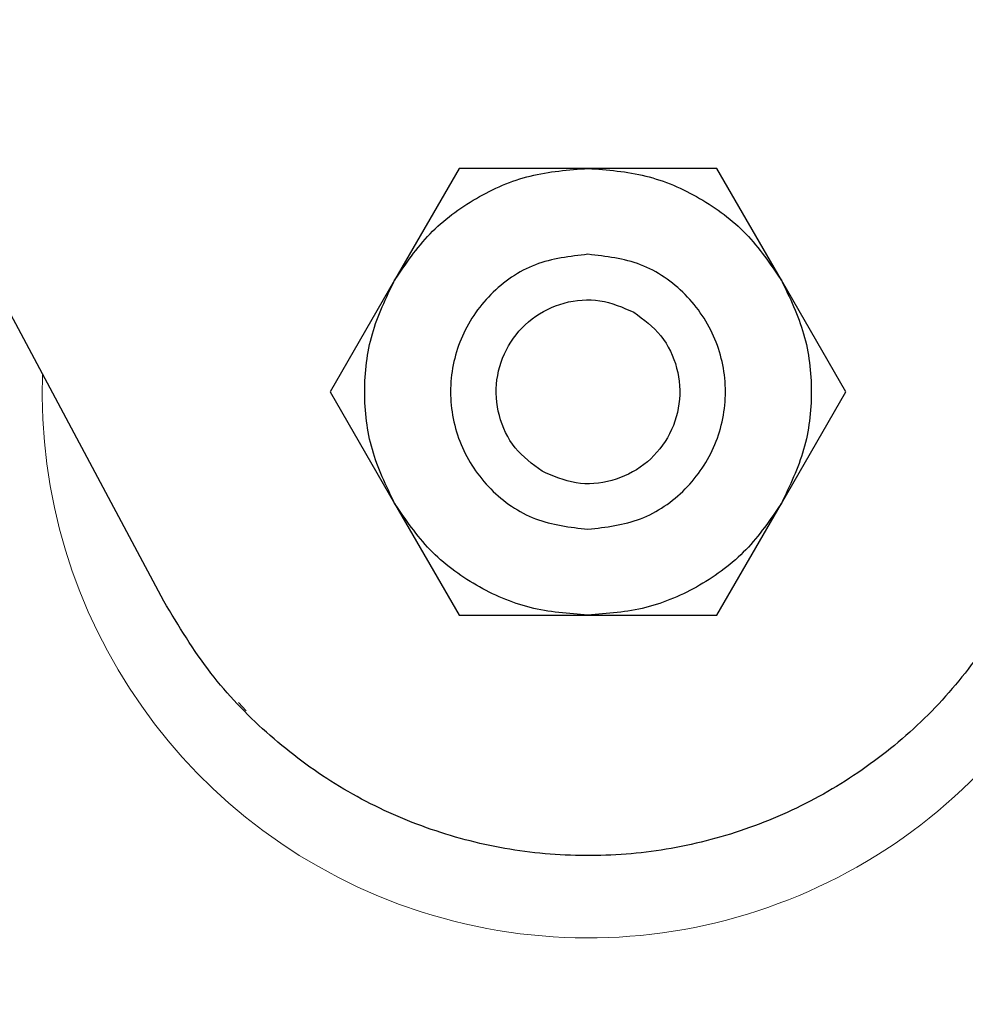
# Model space of a CAD drawing. Units: millimetres. Extents: x 0 to 210, y 0 to 297.
# Drawn here: x 167 to 169, y 195 to 196 of the extents above; entities that cross this region are included whole.
import ezdxf

# ---------------------------------------------------------------- set-up
doc = ezdxf.new("R2010")
doc.units = ezdxf.units.MM
doc.styles.add('SLDTEXTSTYLE0', font='TXT', dxfattribs={"width": 0.75})
doc.dimstyles.new('SLDDIMSTYLE3', dxfattribs={"dimtxt": 3.5, "dimasz": 3.302, "dimexe": 0, "dimexo": 0.0625, "dimgap": 0.875, "dimtad": 1, "dimlfac": 20, "dimrnd": 1e-09, "dimzin": 12, "dimdsep": 46, "dimtxsty": 'SLDTEXTSTYLE0', "dimsah": 1, "dimcen": 0.09, "dimadec": 0, "dimazin": 3, "dimtol": 1, "dimtp": 3, "dimtm": 3, "dimtfac": 1, "dimtmove": 0, "dimatfit": 0, "dimfxl": 0, "dimfrac": 2, "dimtolj": 1, "dimarcsym": 0})
doc.dimstyles.new('SLDDIMSTYLE5', dxfattribs={"dimtxt": 3.5, "dimasz": 3.302, "dimexe": 0, "dimexo": 0.0625, "dimgap": 0.875, "dimtad": 1, "dimdec": 0, "dimlfac": 20, "dimrnd": 1e-09, "dimzin": 12, "dimdsep": 46, "dimtxsty": 'SLDTEXTSTYLE0', "dimsah": 1, "dimcen": 0.09, "dimadec": 0, "dimazin": 3, "dimtol": 1, "dimtp": 3, "dimtm": 3, "dimtfac": 1, "dimtdec": 0, "dimtofl": 0, "dimtmove": 0, "dimatfit": 3, "dimfxl": 0, "dimfrac": 2, "dimtolj": 1, "dimarcsym": 0})

# ---------------------------------------------------------------- blocks, each defined once
blk = doc.blocks.new('_D_5')
at = {"color": 7, "linetype": 'Continuous', "lineweight": 0}
for p, q in [((181.6926, 202.3015), (181.6926, 220.0402)), ((166.6087, 202.3015), (182.6926, 202.3015)), ((181.6926, 202.3015), (181.6926, 192.3015)), ((169.2337, 192.3015), (182.6926, 192.3015)), ((181.6926, 192.3015), (181.6926, 185.9515))]:
    blk.add_line(p, q, dxfattribs=at)
at = {"color": 7, "linetype": 'Continuous', "lineweight": 18}
for points in [[(181.6926, 202.3015), (182.1926, 205.6035), (181.1926, 205.6035)], [(181.6926, 192.3015), (181.1926, 188.9995), (182.1926, 188.9995)]]:
    blk.add_solid(points, dxfattribs=at)
at = {"color": 7, "linetype": 'Continuous', "lineweight": 18, "char_height": 3.5, "attachment_point": 1, "rotation": 90, "style": 'SLDTEXTSTYLE0'}
for s, insert in [('±3', (177.1809, 214.9118)), ('200', (177.1809, 205.8409))]:
    blk.add_mtext(s, dxfattribs=dict(at, insert=insert))
blk = doc.blocks.new('_D_7')
at = {"color": 7, "linetype": 'Continuous', "lineweight": 0}
for p, q in [((167.1587, 237.7015), (190.6926, 237.7015)), ((189.6926, 192.3015), (189.6926, 237.7015)), ((143.5837, 192.3015), (190.6926, 192.3015))]:
    blk.add_line(p, q, dxfattribs=at)
at = {"color": 7, "linetype": 'Continuous', "lineweight": 18}
for points in [[(189.6926, 237.7015), (189.1926, 234.3995), (190.1926, 234.3995)], [(189.6926, 192.3015), (190.1926, 195.6035), (189.1926, 195.6035)]]:
    blk.add_solid(points, dxfattribs=at)
at = {"color": 7, "linetype": 'Continuous', "lineweight": 18, "char_height": 3.5, "attachment_point": 1, "rotation": 90, "style": 'SLDTEXTSTYLE0'}
for s, insert in [('±3', (185.1809, 216.9727)), ('908', (185.1809, 207.9018))]:
    blk.add_mtext(s, dxfattribs=dict(at, insert=insert))

msp = doc.modelspace()

# ---------------------------------------------------------------- linework, layer by layer
at = {"color": 7, "linetype": 'Continuous', "lineweight": 25}
for p, q in [((168.04611, 195.75149), (167.95228, 195.58896)), ((168.23378, 195.75148), (168.04611, 195.75149)), ((168.42139, 195.75149), (168.23378, 195.75148)), ((168.5152, 195.58898), (168.42139, 195.75149)), ((167.95228, 195.58896), (167.85847, 195.42649)), ((168.60902, 195.42649), (168.5152, 195.58898)), ((167.61636, 195.12159), (167.37392, 195.5753)), ((167.85847, 195.42649), (167.9523, 195.26399)), ((168.51521, 195.26402), (168.60902, 195.42649)), ((167.9523, 195.26399), (168.04611, 195.10149)), ((168.42139, 195.10149), (168.51521, 195.26402)), ((168.04611, 195.10149), (168.23372, 195.1015)), ((168.23372, 195.1015), (168.42139, 195.10149)), ((167.7248, 194.97457), (167.73609, 194.96226)), ((167.73451, 194.96081), (167.73451, 194.96081)), ((167.83636, 194.87523), (167.83636, 194.87522)), ((167.94936, 194.81186), (167.94938, 194.81185))]:
    msp.add_line(p, q, dxfattribs=at)
at = {"color": 8, "linetype": 'Continuous', "lineweight": 18}
for centre, radius, start, end in [((168.23375, 195.42649), 3.06098, 131.13871, 64.55356), ((168.23572, 195.42494), 2.71939, 269.95838, 84.27045), ((168.23375, 195.42649), 2.36701, 270.1692, 85.27989), ((168.23375, 195.42649), 2.33817, 270, 85.15822), ((168.23375, 195.42649), 2.08476, 138.56938, 83.21649), ((168.23375, 195.42649), 2.36701, 135.75273, 270.1692), ((168.23375, 195.42649), 2.33817, 135.97983, 270), ((168.23375, 195.42649), 0.79465, 178.12215, 40.38067)]:
    msp.add_arc(centre, radius, start, end, dxfattribs=at)
at = {"color": 7, "linetype": 'Continuous', "lineweight": 25}
msp.add_arc((168.23375, 195.42649), 3.125, 130.87068, 0, dxfattribs=at)
at = {"color": 8, "linetype": 'Continuous', "lineweight": 18}
for points, knots in [([(168.23375, 192.95985), (168.33401, 192.96339), (168.53766, 192.97057), (168.84292, 193.02979), (169.12212, 193.11944), (169.37035, 193.23255), (169.58731, 193.35932), (169.79179, 193.50848), (169.98099, 193.67923), (170.15175, 193.86844), (170.3009, 194.0729), (170.4277, 194.28988), (170.54069, 194.5381), (170.63091, 194.8173), (170.68797, 195.12256), (170.70649, 195.42648), (170.68797, 195.73039), (170.63092, 196.03566), (170.5407, 196.31486), (170.42771, 196.56309), (170.30091, 196.78005), (170.15175, 196.98453), (169.981, 197.17373), (169.7918, 197.34448), (169.58733, 197.49366), (169.37035, 197.62036), (169.12216, 197.73378), (168.84282, 197.82197), (168.6028, 197.87294), (168.46513, 197.87947), (168.43073, 197.88111)], [0, 0, 0, 0, 0.039829, 0.0808931, 0.1231126, 0.1561157, 0.1891223, 0.2228277, 0.2565366, 0.290242, 0.3239509, 0.356954, 0.3899606, 0.4321771, 0.4732419, 0.5130732, 0.5529014, 0.5939663, 0.6361858, 0.669189, 0.7021956, 0.7359009, 0.7696098, 0.8033152, 0.8370241, 0.8700272, 0.9030338, 0.9452503, 0.9863159, 1, 1, 1, 1]), ([(168.23375, 192.70554), (168.12314, 192.70945), (167.8985, 192.71737), (167.56176, 192.78269), (167.25378, 192.88158), (166.97996, 193.00636), (166.74063, 193.14619), (166.51507, 193.31074), (166.30637, 193.49909), (166.118, 193.7078), (165.95347, 193.93335), (165.8136, 194.1727), (165.68896, 194.44651), (165.58943, 194.75449), (165.5265, 195.09123), (165.50606, 195.42648), (165.5265, 195.76173), (165.58943, 196.09846), (165.68893, 196.40647), (165.81365, 196.6802), (165.95324, 196.91985), (166.11885, 197.14423), (166.26197, 197.30971), (166.35527, 197.392), (166.37838, 197.41239)], [0, 0, 0, 0, 0.0510163, 0.1036148, 0.1576929, 0.1999662, 0.2422436, 0.2854164, 0.3285934, 0.3717663, 0.4149432, 0.4572166, 0.499494, 0.5535685, 0.6061678, 0.6571869, 0.7082023, 0.7608016, 0.8148797, 0.8571531, 0.8994305, 0.9426033, 0.9857803, 1, 1, 1, 1]), ([(166.49419, 197.17482), (166.49265, 197.17344), (166.42808, 197.11532), (166.31707, 196.98312), (166.16625, 196.78044), (166.03988, 196.563), (165.92677, 196.31491), (165.83659, 196.03566), (165.77952, 195.73041), (165.761, 195.42649), (165.77953, 195.12258), (165.83657, 194.81731), (165.9268, 194.53811), (166.03979, 194.28989), (166.16658, 194.07292), (166.31574, 193.86844), (166.48649, 193.67925), (166.6757, 193.50849), (166.88016, 193.35933), (167.09714, 193.23256), (167.34536, 193.11944), (167.62456, 193.0298), (167.92982, 192.97057), (168.13348, 192.96339), (168.23375, 192.95985)], [0, 0, 0, 0, 0.0010691, 0.0448176, 0.0885708, 0.1314079, 0.1742495, 0.2290452, 0.2823462, 0.334046, 0.3857418, 0.4390429, 0.4938426, 0.5366797, 0.5795213, 0.6232698, 0.667023, 0.7107716, 0.7545248, 0.7973618, 0.8402034, 0.8949991, 0.9483011, 1, 1, 1, 1])]:
    msp.add_open_spline(points, degree=3, knots=knots, dxfattribs=at)
at = {"color": 7, "linetype": 'Continuous', "lineweight": 25}
for points in [[(167.95229, 195.58895), (167.96834, 195.61246), (168.00043, 195.65948), (168.06962, 195.71076), (168.14863, 195.74504), (168.20539, 195.74932), (168.23378, 195.75146)], [(168.23378, 195.75146), (168.26215, 195.74932), (168.3189, 195.74502), (168.39788, 195.71075), (168.46705, 195.65948), (168.49914, 195.61248), (168.51519, 195.58898)], [(168.23375, 195.62649), (168.20757, 195.62348), (168.15522, 195.61747), (168.08864, 195.57122), (168.04416, 195.50511), (168.02854, 195.42649), (168.04416, 195.34786), (168.08864, 195.28176), (168.15522, 195.23551), (168.20757, 195.22949), (168.23375, 195.22649)], [(168.23375, 195.22649), (168.25992, 195.22949), (168.31228, 195.23551), (168.37885, 195.28176), (168.42333, 195.34786), (168.43895, 195.42649), (168.42333, 195.50511), (168.37885, 195.57122), (168.31228, 195.61747), (168.25992, 195.62348), (168.23375, 195.62649)], [(167.95231, 195.264), (167.93998, 195.28964), (167.91531, 195.34094), (167.9055, 195.42647), (167.91531, 195.51201), (167.93996, 195.5633), (167.95229, 195.58895)], [(168.51519, 195.58898), (168.52752, 195.56333), (168.55218, 195.51204), (168.562, 195.4265), (168.55219, 195.34096), (168.52753, 195.28967), (168.5152, 195.26402)], [(168.16694, 195.31078), (168.1528, 195.32126), (168.12453, 195.34223), (168.10146, 195.39122), (168.09781, 195.44433), (168.11503, 195.49503), (168.15033, 195.5353), (168.19814, 195.55868), (168.25211, 195.5632), (168.2844, 195.5492), (168.30055, 195.54219)], [(168.30055, 195.54219), (168.31469, 195.53171), (168.34297, 195.51074), (168.36603, 195.46175), (168.36969, 195.40865), (168.35246, 195.35794), (168.31717, 195.31768), (168.26935, 195.29429), (168.21539, 195.28977), (168.18309, 195.30378), (168.16694, 195.31078)], [(168.23372, 195.10151), (168.20534, 195.10365), (168.14859, 195.10795), (168.06961, 195.14222), (168.00044, 195.19349), (167.96835, 195.24049), (167.95231, 195.264)], [(168.5152, 195.26402), (168.49915, 195.24051), (168.46706, 195.19349), (168.39787, 195.14221), (168.31887, 195.10794), (168.2621, 195.10365), (168.23372, 195.10151)]]:
    msp.add_open_spline(points, degree=3, dxfattribs=at)
msp.add_open_spline([(168.91581, 195.60895), (168.92275, 195.57017), (168.93663, 195.4926), (168.93262, 195.37388), (168.90978, 195.25774), (168.86776, 195.1469), (168.80748, 195.04491), (168.73124, 194.95423), (168.64059, 194.87795), (168.53863, 194.8176), (168.42782, 194.77561), (168.3116, 194.75241), (168.19312, 194.74947), (168.07578, 194.76606), (167.96304, 194.80251), (167.85777, 194.85695), (167.76371, 194.92878), (167.67982, 195.0162), (167.63792, 195.08578), (167.61636, 195.12159)], degree=3, knots=[0, 0, 0, 0, 0.0586168, 0.1172338, 0.1758516, 0.2344697, 0.2930781, 0.3516863, 0.4102929, 0.4688991, 0.5275229, 0.5861468, 0.6447778, 0.7034092, 0.7620188, 0.8206282, 0.8792338, 0.9378389, 1, 1, 1, 1], dxfattribs=at)

# ---------------------------------------------------------------- dimensions: what is measured, and where the dimension line sits
at = {"color": 7, "linetype": 'Continuous', "lineweight": 18}
for base, p1, p2, dimstyle, picture, middle in [((189.6926, 237.70149), (142.58375, 192.30149), (166.15875, 237.70149), 'SLDDIMSTYLE5', '_D_7', (189.6926, 215.00149)), ((181.6926, 192.30149), (165.60875, 202.30149), (168.23375, 192.30149), 'SLDDIMSTYLE3', '_D_5', (181.6926, 212.94058))]:
    dim = msp.add_linear_dim(base=base, p1=p1, p2=p2, angle=90, dimstyle=dimstyle, dxfattribs=at)
    dim.commit()
    dim.dimension.update_dxf_attribs({"geometry": picture, "text_midpoint": middle, "dimtype": 160})

doc.saveas('drawing.dxf')
